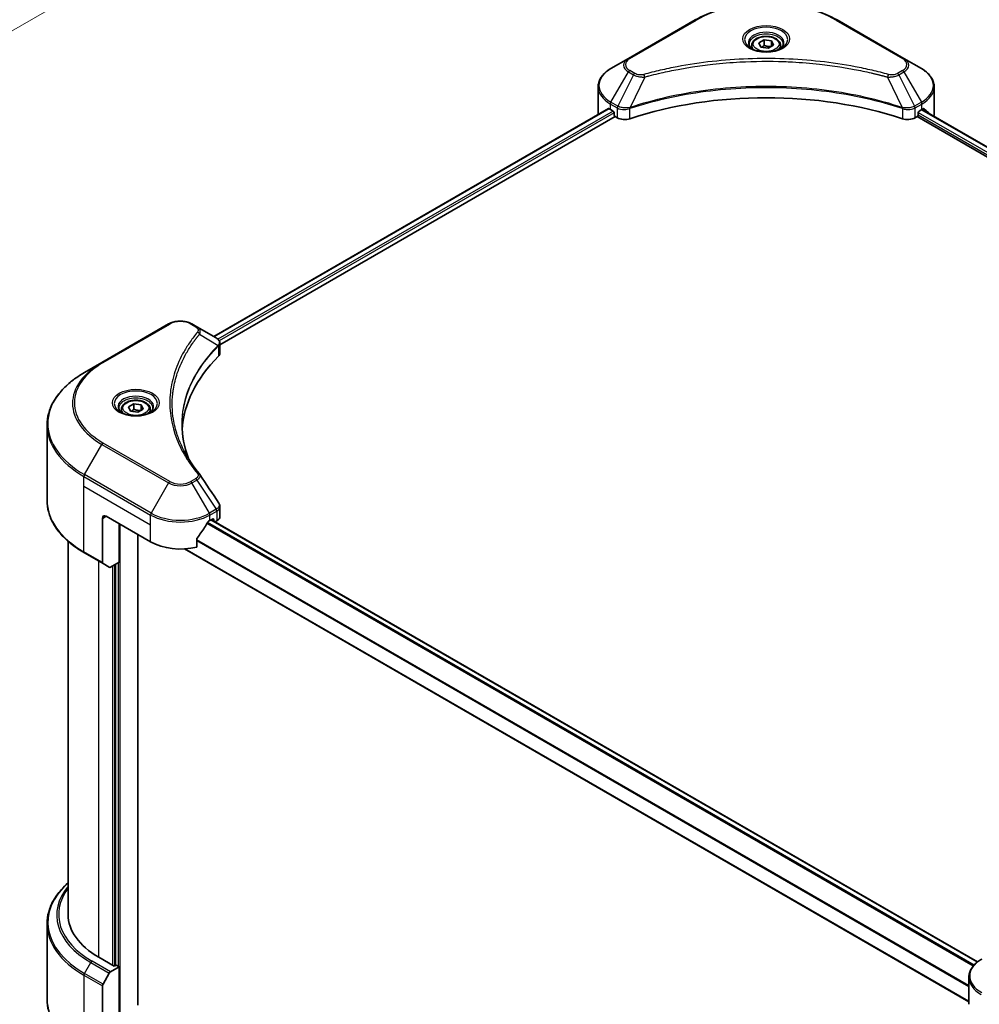
# Model space of a CAD drawing. Units: millimetres. Extents: x 0 to 8076, y 0 to 1264.
# Drawn here: x 344 to 501, y 297 to 458 of the extents above; entities that cross this region are included whole.
import ezdxf

# ---------------------------------------------------------------- set-up
doc = ezdxf.new("R2010")
doc.units = ezdxf.units.MM
doc.header["$LTSCALE"] = 3
doc.layers.get('Defpoints').update_dxf_attribs({"lineweight": 25})
for name, color, linetype, lineweight in [('Dimension (ISO)', 7, 'Continuous', 18), ('Visible (ISO)', 7, 'Continuous', 35), ('Visible Narrow (ISO)', 7, 'Continuous', 25)]:
    doc.layers.add(name, color=color, linetype=linetype, lineweight=lineweight)
doc.styles.add('Note Text (TK)', font='MS PGothic.ttf')
doc.dimstyles.new('Default - Method 1b (TK)', dxfattribs={"dimscale": 3, "dimtxt": 2.5, "dimasz": 2.5, "dimexe": 1, "dimexo": 1.5, "dimgap": 1, "dimtad": 1, "dimrnd": 1e-08, "dimdsep": 46, "dimtxsty": 'Note Text (TK)', "dimcen": 0.09, "dimdle": 5, "dimclrd": 100, "dimclre": 100, "dimclrt": 7, "dimadec": 1, "dimazin": 1, "dimtfac": 1, "dimtmove": 0, "dimatfit": 3, "dimfxl": 0, "dimtolj": 1, "dimlwd": -1, "dimlwe": -1, "dimarcsym": 0})

# ---------------------------------------------------------------- blocks, each defined once
blk = doc.blocks.new('*D17')
at = {"layer": 'Defpoints', "color": 0, "transparency": 16777216}
for p in [(369.7, 535.81), (424.85, 503.97), (243.63, 463.03)]:
    blk.add_point(p, dxfattribs=at)
at = {"layer": 'Dimension (ISO)', "color": 100, "transparency": 16777216}
for p, q in [((374.2, 533.21), (427.85, 502.24)), ((305.28, 434.93), (418.36, 500.22)), ((248.13, 460.43), (301.79, 429.45))]:
    blk.add_line(p, q, dxfattribs=at)
for points in [[(417.73, 501.3), (418.98, 499.14), (424.85, 503.97)], [(304.66, 436.02), (305.91, 433.85), (298.79, 431.18)]]:
    blk.add_solid(points, dxfattribs=at)
at = {"layer": 'Dimension (ISO)', "color": 7, "transparency": 16777216, "insert": (354.22, 470.19), "char_height": 7.5, "attachment_point": 4, "rotation": 30, "style": 'Note Text (TK)'}
blk.add_mtext('\\A1;{\\Q-30.000;\\W0.816;\\H0.816x;208}', dxfattribs=at)

msp = doc.modelspace()

# ---------------------------------------------------------------- linework, layer by layer
at = {"layer": 'Visible (ISO)'}
for p, q in [((454.1492, 458.1684), (443.2395, 451.8697)), ((488.2678, 451.8697), (477.3582, 458.1684)), ((463.3965, 454.0205), (463.3965, 453.4891)), ((464.5586, 454.4154), (465.4335, 454.9204)), ((464.8788, 453.7254), (464.5586, 454.4154)), ((465.4335, 454.9204), (466.6285, 454.7356)), ((465.4335, 454.0106), (465.4335, 454.9204)), ((466.9487, 454.0456), (466.0739, 453.5406)), ((466.6285, 454.7356), (466.9487, 454.0456)), ((466.6285, 453.8608), (466.6285, 454.7356)), ((468.1108, 454.0205), (468.1108, 453.4891)), ((466.0739, 453.5406), (464.8788, 453.7254)), ((443.2395, 451.8697), (440.3866, 450.2226)), ((455.641, 450.7715), (455.6417, 450.7719)), ((475.8658, 450.7717), (475.8662, 450.7715)), ((476.0368, 450.7494), (476.0368, 450.7493)), ((476.4479, 450.6942), (476.4478, 450.6942)), ((491.1207, 450.2226), (488.2678, 451.8697)), ((480.4774, 450.0285), (480.4774, 450.0284)), ((438.2894, 442.8229), (438.2894, 447.227)), ((493.2179, 442.8229), (493.2179, 447.227)), ((439.9638, 443.6684), (375.4559, 406.4248)), ((440.2978, 443.5227), (440.7221, 443.2778)), ((440.9039, 442.9628), (440.9039, 442.6829)), ((443.2485, 443.6166), (443.2492, 443.617)), ((443.8486, 443.9631), (443.851, 443.9645)), ((487.6491, 443.9687), (487.6588, 443.963)), ((488.2586, 443.6167), (488.259, 443.6165)), ((490.6034, 442.6829), (490.6034, 442.9628)), ((490.7852, 443.2778), (491.2095, 443.5227)), ((491.2299, 443.5346), (616.3879, 371.2746)), ((376.4611, 405.0569), (441.0857, 442.368)), ((441.0857, 442.368), (441.4169, 442.1768)), ((490.0904, 442.1768), (490.4216, 442.368)), ((490.4216, 442.368), (615.6554, 370.0642)), ((368.0842, 408.4788), (357.1745, 402.1801)), ((372.7086, 408.0109), (371.8982, 408.4788)), ((372.7086, 408.0109), (375.8609, 406.1909)), ((375.9862, 404.7827), (375.9953, 404.788)), ((376.3451, 404.9899), (376.3454, 404.9901)), ((376.4611, 403.6848), (376.4611, 405.3118)), ((371.103, 403.9117), (371.1027, 403.9115)), ((357.1745, 402.1801), (354.3216, 400.5329)), ((369.7862, 401.2031), (369.7867, 401.2034)), ((360.361, 394.5329), (360.361, 394.0015)), ((361.5231, 394.9278), (362.3979, 395.4328)), ((361.8433, 394.2378), (361.5231, 394.9278)), ((362.3979, 395.4328), (363.5929, 395.248)), ((362.3979, 394.523), (362.3979, 395.4328)), ((363.9131, 394.558), (363.0383, 394.0529)), ((363.5929, 395.248), (363.9131, 394.558)), ((363.5929, 394.3732), (363.5929, 395.248)), ((365.0752, 394.5329), (365.0752, 394.0015)), ((363.0383, 394.0529), (361.8433, 394.2378)), ((348.2076, 379.631), (348.2076, 391.9385)), ((376.4611, 376.9828), (376.4611, 378.6099)), ((357.2633, 376.6867), (357.2633, 369.4831)), ((357.8694, 377.0366), (365.1425, 372.8375)), ((359.9907, 369.5132), (359.9907, 375.8118)), ((374.8399, 376.3367), (375.2642, 376.5817)), ((500.2858, 304.1725), (375.0668, 376.4677)), ((375.446, 376.4767), (375.446, 376.2487)), ((375.6729, 376.1178), (375.959, 376.283)), ((363.0211, 297.1302), (363.0211, 374.0622)), ((351.6362, 311.9501), (351.6362, 372.9457)), ((372.6678, 371.992), (372.6678, 373.3157)), ((354.3216, 371.0366), (357.352, 369.2869)), ((498.8986, 297.6609), (370.6643, 371.697)), ((358.3867, 368.6896), (357.352, 369.2869)), ((359.9907, 369.5132), (358.601, 368.7108)), ((359.3846, 369.1632), (359.3846, 303.5869)), ((348.2076, 310.4055), (348.2076, 298.098)), ((359.2028, 303.4819), (356.6572, 304.9516)), ((358.601, 302.5746), (359.9907, 303.3769)), ((359.5058, 303.6569), (359.2028, 303.4819)), ((359.9907, 303.3769), (359.5058, 303.6569)), ((359.9907, 303.3769), (359.9907, 294.6287)), ((357.352, 300.5563), (358.3867, 302.3484)), ((498.8986, 297.2532), (498.8986, 301.6573)), ((357.2633, 293.0541), (357.2633, 300.2576))]:
    msp.add_line(p, q, dxfattribs=at)
for centre, major_axis, ratio, start_param, end_param in [((465.7537, 452.1309), (2.7857, 0), 0.57735027, 3.62692282, 3.62701417), ((465.7537, 452.1309), (-2.3571, 0), 0.57735027, 0.57230409, 0.57259773), ((465.7537, 452.1309), (-2.3571, 0), 0.57735027, 2.56833258, 2.56853998), ((465.7537, 452.1309), (2.7857, 0), 0.57735027, 5.7971013, 5.79715332), ((465.7537, 419.7277), (44.5714, 0), 0.57735027, 1.04765332, 2.09393933), ((445.1465, 442.8229), (-6.8571, 0), 0.57735027, 0, 0.03015059), ((445.1465, 446.3221), (6.8571, 0), 0.57735027, 3.88203974, 3.92699082), ((440.7221, 443.0678), (-0.1286, 0.2227), 0.57735027, 3.92699082, 5.49778714), ((441.0857, 442.5779), (-0.1286, 0.2227), 0.57735027, 0.78539816, 2.35619449), ((490.4216, 442.5779), (-0.1286, -0.2227), 0.57735027, 0.78539816, 2.35619449), ((490.7852, 443.0678), (-0.1286, -0.2227), 0.57735027, 3.92699082, 5.49778714), ((486.3608, 446.3221), (6.8571, 0), 0.57735027, 5.49778714, 5.54273822), ((486.3608, 446.7421), (-6.847, 4.7868), 0.07779162, 3.81387335, 3.90751018), ((486.3608, 446.7421), (-6.847, 4.7868), 0.07779162, 3.61957811, 3.81387335), ((486.3608, 442.8229), (6.8571, 0), 0.57735027, 6.17833503, 6.28318531), ((442.6291, 442.8766), (1.7143, 0), 0.57735027, 3.92699082, 5.23553198), ((488.8782, 442.8766), (1.7143, 0), 0.57735027, 4.18924598, 5.49778714), ((375.856, 404.2228), (-0.8108, 2.0834), 0.56078354, 5.66517913, 5.67306102), ((375.656, 405.8143), (0.2173, 0.3694), 0.57192456, 0.0002322, 0.00514699), ((414.842, 390.3338), (-44.5714, 0), 0.57735027, 5.7600423, 6.25046737), ((374.7468, 403.6848), (1.7143, 0), 0.57735027, 5.7600423, 6.28318531), ((357.8694, 376.3367), (-0.4286, 0.7423), 0.57735027, 5.49778714, 7.06858347), ((374.7468, 376.9828), (1.7143, 0), 0.57735027, 5.49778714, 6.28318531), ((369.9912, 379.5561), (-4.662, -9.617), 0.5228786, 1.15795131, 1.36554168), ((369.9912, 379.5561), (-4.662, -9.617), 0.5228786, 1.36554168, 1.45917851), ((369.9912, 379.1361), (6.8571, 0), 0.57735027, 5.45283607, 5.49778714), ((375.2642, 376.3717), (0.1286, 0.2227), 0.57735027, 5.49778714, 7.06858347), ((369.9912, 375.6369), (6.8571, 0), 0.57735027, 3.92699082, 5.11339037), ((357.5663, 369.6581), (-0.2143, -0.3712), 0.57735027, 5.49778714, 6.28318531), ((358.601, 369.0607), (-0.2143, -0.3712), 0.57735027, 0, 0.78539816), ((368.779, 311.9501), (-17.1429, 0), 0.57735027, 0, 0.78539816), ((358.601, 302.2247), (0.2143, 0.3712), 0.57735027, 0.78539816, 1.57079633), ((357.5663, 300.4326), (0.2143, 0.3712), 0.57735027, 1.57079633, 2.35619449)]:
    msp.add_ellipse(centre, major_axis=major_axis, ratio=ratio, start_param=start_param, end_param=end_param, dxfattribs=at)
for points, knots in [([(454.1492, 458.1684), (455.3756, 458.8765), (456.7879, 459.4681), (459.8515, 460.3693), (461.5024, 460.6787), (464.8871, 460.9882), (466.6203, 460.9882), (470.0049, 460.6787), (471.6558, 460.3693), (474.7194, 459.4681), (476.1317, 458.8765), (477.3582, 458.1684)], [3.14159265, 3.14159265, 3.14159265, 3.14159265, 3.45575192, 3.45575192, 3.76991118, 3.76991118, 4.08407045, 4.08407045, 4.39822972, 4.39822972, 4.71238898, 4.71238898, 4.71238898, 4.71238898]), ([(463.503, 453.4077), (463.4741, 453.4283), (463.4464, 453.4492), (463.3389, 453.5346), (463.2692, 453.6007), (463.1528, 453.7326), (463.1062, 453.7983), (463.0342, 453.9262), (463.0088, 453.9884), (462.9757, 454.1088), (462.9679, 454.1672), (462.9679, 454.2255)], [1.676424822, 1.676424822, 1.676424822, 1.676424822, 1.727875959, 1.727875959, 1.884955592, 1.884955592, 2.042035225, 2.042035225, 2.199114858, 2.199114858, 2.35619449, 2.35619449, 2.35619449, 2.35619449]), ([(463.3965, 454.0205), (463.3965, 454.1674), (463.4312, 454.3137), (463.5642, 454.5958), (463.667, 454.7299), (463.9382, 454.9821), (464.1136, 455.0965), (464.5152, 455.2868), (464.743, 455.3612), (465.2224, 455.4618), (465.4738, 455.4882), (465.9764, 455.4918), (466.2276, 455.4693), (466.7077, 455.3768), (466.9365, 455.3067), (467.3507, 455.1218), (467.5359, 455.0068), (467.8365, 454.7385), (467.954, 454.5855), (468.0816, 454.2904), (468.1108, 454.1557), (468.1108, 454.0205)], [2.35619449, 2.35619449, 2.35619449, 2.35619449, 2.62198886, 2.62198886, 2.91161337, 2.91161337, 3.23970828, 3.23970828, 3.57841915, 3.57841915, 3.91455234, 3.91455234, 4.24911174, 4.24911174, 4.58502719, 4.58502719, 4.92367944, 4.92367944, 5.25327908, 5.25327908, 5.49778714, 5.49778714, 5.49778714, 5.49778714]), ([(468.5394, 454.2255), (468.5394, 454.1672), (468.5316, 454.1088), (468.4985, 453.9884), (468.4731, 453.9262), (468.4011, 453.7983), (468.3545, 453.7326), (468.2381, 453.6007), (468.1684, 453.5346), (468.0609, 453.4492), (468.0332, 453.4283), (468.0044, 453.4077)], [5.497787144, 5.497787144, 5.497787144, 5.497787144, 5.654866776, 5.654866776, 5.811946409, 5.811946409, 5.969026042, 5.969026042, 6.126105675, 6.126105675, 6.177556812, 6.177556812, 6.177556812, 6.177556812]), ([(463.2665, 453.5319), (463.5036, 453.395), (463.7836, 453.2749), (464.4048, 453.0852), (464.7464, 453.0162), (465.456, 452.9398), (465.8241, 452.933), (466.5455, 452.9837), (466.8985, 453.0411), (467.5493, 453.2118), (467.8473, 453.3247), (468.1507, 453.4813), (468.1965, 453.5063), (468.2408, 453.5319)], [4.71238898, 4.71238898, 4.71238898, 4.71238898, 5.01119213, 5.01119213, 5.31351931, 5.31351931, 5.61874121, 5.61874121, 5.92425149, 5.92425149, 6.22732827, 6.22732827, 6.28318531, 6.28318531, 6.28318531, 6.28318531]), ([(440.3866, 450.2226), (440.1317, 450.0755), (439.8949, 449.9156), (439.4632, 449.5726), (439.2683, 449.3894), (438.9263, 449.0018), (438.7791, 448.7974), (438.5391, 448.3708), (438.4463, 448.1487), (438.3214, 447.6933), (438.2894, 447.4602), (438.2894, 447.227)], [3.141592654, 3.141592654, 3.141592654, 3.141592654, 3.298672286, 3.298672286, 3.455751919, 3.455751919, 3.612831552, 3.612831552, 3.769911184, 3.769911184, 3.926990817, 3.926990817, 3.926990817, 3.926990817]), ([(493.2179, 447.227), (493.2179, 447.4602), (493.186, 447.6933), (493.061, 448.1487), (492.9682, 448.3708), (492.7282, 448.7974), (492.581, 449.0018), (492.239, 449.3894), (492.0441, 449.5726), (491.6124, 449.9156), (491.3756, 450.0755), (491.1207, 450.2226)], [0.785398163, 0.785398163, 0.785398163, 0.785398163, 0.942477796, 0.942477796, 1.099557429, 1.099557429, 1.256637061, 1.256637061, 1.413716694, 1.413716694, 1.570796327, 1.570796327, 1.570796327, 1.570796327]), ([(440.0848, 443.6514), (440.063, 443.6651), (440.0399, 443.6747), (439.9978, 443.6806), (439.9787, 443.6771), (439.9638, 443.6684)], [-0.0452461794, -0.0452461794, -0.0452461794, -0.0452461794, -0.0339249805, -0.0339249805, -0.0226147282, -0.0226147282, -0.0226147282, -0.0226147282]), ([(491.5539, 443.6613), (491.5506, 443.664), (491.5471, 443.6664), (491.5286, 443.6771), (491.5095, 443.6806), (491.4674, 443.6747), (491.4443, 443.6651), (491.4225, 443.6514)], [-0.0705290281, -0.0705290281, -0.0705290281, -0.0705290281, -0.0678449297, -0.0678449297, -0.056529226, -0.056529226, -0.0452135224, -0.0452135224, -0.0452135224, -0.0452135224]), ([(368.0842, 408.4788), (368.2951, 408.6006), (368.5313, 408.6988), (369.0356, 408.8471), (369.3038, 408.8972), (369.8515, 408.9473), (370.1309, 408.9473), (370.6785, 408.8972), (370.9468, 408.8471), (371.4511, 408.6988), (371.6873, 408.6006), (371.8982, 408.4788)], [4.71238898, 4.71238898, 4.71238898, 4.71238898, 5.02654825, 5.02654825, 5.34070751, 5.34070751, 5.65486678, 5.65486678, 5.96902604, 5.96902604, 6.28318531, 6.28318531, 6.28318531, 6.28318531]), ([(375.8732, 406.1838), (376.0186, 406.0982), (376.1459, 405.9948), (376.2934, 405.8158), (376.3355, 405.7527), (376.4278, 405.5697), (376.4611, 405.4385), (376.4608, 405.3107)], [0, 0, 0, 0, 0.066937723, 0.066937723, 0.099446916, 0.099446916, 0.155632224, 0.155632224, 0.155632224, 0.155632224]), ([(354.3216, 400.5329), (353.559, 400.0927), (352.8544, 399.6166), (351.5785, 398.6027), (351.0073, 398.0649), (350.0132, 396.9386), (349.5904, 396.35), (348.9066, 395.1348), (348.6456, 394.5083), (348.2961, 393.234), (348.2076, 392.5863), (348.2076, 391.9385)], [1.570796327, 1.570796327, 1.570796327, 1.570796327, 1.727875959, 1.727875959, 1.884955592, 1.884955592, 2.042035225, 2.042035225, 2.199114858, 2.199114858, 2.35619449, 2.35619449, 2.35619449, 2.35619449]), ([(360.361, 394.5329), (360.361, 394.6798), (360.3956, 394.8261), (360.5286, 395.1082), (360.6315, 395.2422), (360.9026, 395.4945), (361.0781, 395.6089), (361.4796, 395.7991), (361.7074, 395.8736), (362.1868, 395.9742), (362.4382, 396.0006), (362.9409, 396.0042), (363.192, 395.9817), (363.6721, 395.8892), (363.9009, 395.8191), (364.3151, 395.6342), (364.5003, 395.5192), (364.8009, 395.2509), (364.9185, 395.0979), (365.046, 394.8027), (365.0752, 394.6681), (365.0752, 394.5329)], [2.35619449, 2.35619449, 2.35619449, 2.35619449, 2.62198886, 2.62198886, 2.91161337, 2.91161337, 3.23970828, 3.23970828, 3.57841915, 3.57841915, 3.91455234, 3.91455234, 4.24911174, 4.24911174, 4.58502719, 4.58502719, 4.92367944, 4.92367944, 5.25327908, 5.25327908, 5.49778714, 5.49778714, 5.49778714, 5.49778714]), ([(360.4674, 393.9201), (360.4385, 393.9407), (360.4108, 393.9616), (360.3034, 394.047), (360.2337, 394.1131), (360.1173, 394.2449), (360.0706, 394.3107), (359.9986, 394.4386), (359.9732, 394.5008), (359.9402, 394.6212), (359.9324, 394.6796), (359.9324, 394.7379)], [3.247221149, 3.247221149, 3.247221149, 3.247221149, 3.298672286, 3.298672286, 3.455751919, 3.455751919, 3.612831552, 3.612831552, 3.769911184, 3.769911184, 3.926990817, 3.926990817, 3.926990817, 3.926990817]), ([(365.5038, 394.7379), (365.5038, 394.6796), (365.496, 394.6212), (365.463, 394.5008), (365.4376, 394.4386), (365.3656, 394.3107), (365.3189, 394.2449), (365.2025, 394.1131), (365.1328, 394.047), (365.0254, 393.9616), (364.9977, 393.9407), (364.9688, 393.9201)], [0.785398163, 0.785398163, 0.785398163, 0.785398163, 0.942477796, 0.942477796, 1.099557429, 1.099557429, 1.256637061, 1.256637061, 1.413716694, 1.413716694, 1.465167832, 1.465167832, 1.465167832, 1.465167832]), ([(360.231, 394.0443), (360.468, 393.9074), (360.7481, 393.7873), (361.3692, 393.5976), (361.7108, 393.5285), (362.4205, 393.4522), (362.7886, 393.4454), (363.5099, 393.4961), (363.863, 393.5535), (364.5138, 393.7242), (364.8117, 393.8371), (365.1151, 393.9937), (365.1609, 394.0187), (365.2052, 394.0443)], [3.14159265, 3.14159265, 3.14159265, 3.14159265, 3.4403958, 3.4403958, 3.74272298, 3.74272298, 4.04794488, 4.04794488, 4.35345517, 4.35345517, 4.65653194, 4.65653194, 4.71238898, 4.71238898, 4.71238898, 4.71238898]), ([(354.3216, 371.0366), (353.559, 371.4769), (352.8544, 371.9529), (351.5785, 372.9668), (351.0073, 373.5046), (350.0132, 374.6309), (349.5904, 375.2196), (348.9066, 376.4347), (348.6456, 377.0612), (348.2961, 378.3355), (348.2076, 378.9832), (348.2076, 379.631)], [3.141592654, 3.141592654, 3.141592654, 3.141592654, 3.298672286, 3.298672286, 3.455751919, 3.455751919, 3.612831552, 3.612831552, 3.769911184, 3.769911184, 3.926990817, 3.926990817, 3.926990817, 3.926990817]), ([(376.275, 379.1968), (376.3633, 379.0633), (376.426, 378.9106), (376.4574, 378.7066), (376.4612, 378.6572), (376.4611, 378.608)], [0, 0, 0, 0, 0.0658588677, 0.0658588677, 0.0866024164, 0.0866024164, 0.0866024164, 0.0866024164]), ([(374.6171, 376.2138), (374.5933, 376.2012), (374.5676, 376.1826), (374.5202, 376.1368), (374.4983, 376.1096), (374.4769, 376.0758), (374.473, 376.0692), (374.4692, 376.0624)], [-0.0452461794, -0.0452461794, -0.0452461794, -0.0452461794, -0.0339249805, -0.0339249805, -0.0226037816, -0.0226037816, -0.0199303713, -0.0199303713, -0.0199303713, -0.0199303713]), ([(372.7268, 373.4647), (372.7112, 373.4452), (372.6975, 373.4236), (372.6745, 373.3724), (372.6678, 373.3424), (372.6678, 373.3157)], [-0.0201957606, -0.0201957606, -0.0201957606, -0.0201957606, -0.0114837322, -0.0114837322, 0, 0, 0, 0]), ([(351.6362, 317.0908), (351.2275, 316.7299), (350.8514, 316.3553), (350.0132, 315.4056), (349.5904, 314.8169), (348.9066, 313.6018), (348.6456, 312.9753), (348.2961, 311.701), (348.2076, 311.0533), (348.2076, 310.4055)], [3.347936568, 3.347936568, 3.347936568, 3.347936568, 3.455751919, 3.455751919, 3.612831552, 3.612831552, 3.769911184, 3.769911184, 3.926990817, 3.926990817, 3.926990817, 3.926990817]), ([(500.9957, 304.6529), (500.7409, 304.5058), (500.5041, 304.3459), (500.0724, 304.0029), (499.8775, 303.8197), (499.5354, 303.4321), (499.3883, 303.2277), (499.1483, 302.8012), (499.0554, 302.579), (498.9305, 302.1236), (498.8986, 301.8905), (498.8986, 301.6573)], [6.283185307, 6.283185307, 6.283185307, 6.283185307, 6.44026494, 6.44026494, 6.597344573, 6.597344573, 6.754424205, 6.754424205, 6.911503838, 6.911503838, 7.068583471, 7.068583471, 7.068583471, 7.068583471]), ([(354.3216, 289.5036), (353.559, 289.9438), (352.8544, 290.4199), (351.5785, 291.4338), (351.0073, 291.9716), (350.0132, 293.0979), (349.5904, 293.6865), (348.9066, 294.9017), (348.6456, 295.5282), (348.2961, 296.8025), (348.2076, 297.4502), (348.2076, 298.098)], [1.570796327, 1.570796327, 1.570796327, 1.570796327, 1.727875959, 1.727875959, 1.884955592, 1.884955592, 2.042035225, 2.042035225, 2.199114858, 2.199114858, 2.35619449, 2.35619449, 2.35619449, 2.35619449])]:
    msp.add_open_spline(points, degree=3, knots=knots, dxfattribs=at)
for points, weights in [([(465.4335, 454.0106), (465.2187, 453.8151), (465.0326, 453.7016)], [2.47907954222, 2.65359322647, 2.66928636516]), ([(466.5584, 453.8203), (466.0039, 453.7832), (465.4335, 454.0106)], [1.01523736138, 1.14666441016, 1]), ([(362.3979, 394.523), (362.1832, 394.3275), (361.997, 394.214)], [2.47907954222, 2.65359322647, 2.66928636516]), ([(363.5228, 394.3327), (362.9683, 394.2956), (362.3979, 394.523)], [1.01523736138, 1.14666441016, 1])]:
    msp.add_rational_spline(points, weights, degree=2, dxfattribs=at)
for points in [[(370.2705, 391.9971), (370.2721, 390.2038), (370.6094, 388.3997), (371.2746, 386.6383)], [(370.2711, 391.9971), (370.2711, 392.0034), (370.2711, 392.0097), (370.2711, 392.0161)], [(370.6622, 387.6129), (371.3215, 386.3636), (372.1465, 385.1374), (373.1234, 383.9536)], [(373.1234, 383.9536), (373.1454, 383.9269), (373.1661, 383.8992), (373.1851, 383.8706)], [(373.1942, 383.856), (374.2191, 382.3032), (375.2451, 380.7513), (376.2721, 379.2001)], [(376.2721, 379.2003), (376.2729, 379.1991), (376.2737, 379.1979), (376.2745, 379.1967)]]:
    msp.add_open_spline(points, degree=3, dxfattribs=at)
at = {"layer": 'Visible Narrow (ISO)'}
for p, q in [((443.4538, 451.8485), (454.3634, 458.1472)), ((477.1439, 458.1472), (488.0535, 451.8485)), ((440.3866, 444.7263), (443.2395, 449.6677)), ((444.0499, 449.1998), (441.4963, 444.0855)), ((443.2395, 449.6677), (444.0499, 449.1998)), ((444.2642, 449.426), (443.4538, 449.8939)), ((448.0029, 449.371), (448.0032, 449.3711)), ((480.6029, 450.004), (480.6029, 450.0041)), ((488.0535, 449.8939), (487.2431, 449.426)), ((487.4574, 449.1998), (488.2678, 449.6677)), ((487.4574, 449.1998), (490.011, 444.0855)), ((488.2678, 449.6677), (491.1207, 444.7263)), ((445.9145, 448.8374), (443.5284, 443.8582)), ((445.1516, 448.8698), (445.1517, 448.8698)), ((485.5928, 448.8374), (487.979, 443.8582)), ((486.3557, 448.8698), (486.3558, 448.8697)), ((440.2978, 443.5227), (440.2978, 444.4276)), ((440.2978, 444.4276), (441.4076, 443.7868)), ((441.4963, 444.0855), (440.3866, 444.7263)), ((491.1207, 444.7263), (490.011, 444.0855)), ((490.0997, 443.7868), (491.2095, 444.4276)), ((491.2095, 443.5227), (491.2095, 444.4276)), ((440.0848, 443.6514), (375.5312, 406.3813)), ((440.7221, 443.2778), (376.1366, 405.9893)), ((440.9039, 442.9628), (376.3621, 405.6996)), ((441.4169, 443.7814), (441.4169, 442.1768)), ((441.5086, 443.7319), (441.5084, 443.7318)), ((441.851, 443.9296), (441.8501, 443.9291)), ((441.9619, 443.5737), (441.9605, 443.5729)), ((443.4855, 442.0193), (443.4855, 443.7033)), ((488.0218, 443.7033), (488.0218, 442.0193)), ((489.1029, 443.5142), (489.1031, 443.5141)), ((489.6718, 443.6057), (489.6723, 443.6054)), ((490.0904, 442.1768), (490.0904, 443.7814)), ((490.6012, 442.6492), (615.6655, 370.4433)), ((490.6195, 443.0585), (615.8012, 370.7848)), ((491.1546, 443.4911), (616.3125, 371.2311)), ((491.4073, 443.6418), (491.9498, 443.3286)), ((491.5323, 443.6737), (491.5539, 443.6613)), ((357.3888, 402.1589), (368.2984, 408.4576)), ((371.6839, 408.4576), (372.4943, 407.9897)), ((373.148, 406.8257), (376.1775, 404.9732)), ((376.3321, 405.6823), (376.3319, 405.6822)), ((376.2318, 404.8744), (376.2318, 403.1903)), ((371.0268, 403.7807), (371.0267, 403.7806)), ((354.3216, 383.8389), (357.1745, 388.7804)), ((357.1745, 388.7804), (368.0842, 382.4817)), ((368.2984, 382.7079), (357.3888, 389.0066)), ((354.2328, 381.9356), (354.2328, 383.5403)), ((354.2328, 383.5403), (365.1425, 377.2416)), ((365.2312, 377.5402), (354.3216, 383.8389)), ((372.4943, 383.1758), (371.6839, 382.7079)), ((354.2328, 381.9356), (365.1425, 375.6369)), ((354.2328, 371.2328), (354.2328, 381.9356)), ((368.0842, 382.4817), (365.2312, 377.5402)), ((371.8982, 382.4817), (372.7086, 382.9496)), ((374.7512, 377.5402), (371.8982, 382.4817)), ((372.7086, 382.9496), (375.8609, 378.181)), ((357.2633, 376.6867), (357.8694, 377.0366)), ((365.1425, 375.6369), (365.1425, 377.2416)), ((375.8609, 378.181), (374.7512, 377.5402)), ((374.8399, 377.2416), (375.9497, 377.8823)), ((374.8399, 376.3367), (374.8399, 377.2416)), ((375.959, 377.8876), (375.959, 376.283)), ((360.1725, 294.024), (360.1725, 375.7069)), ((365.1425, 372.8375), (365.1425, 375.6369)), ((499.6017, 303.5021), (374.3344, 375.8252)), ((499.7374, 303.6606), (374.436, 376.0034)), ((500.223, 304.1217), (374.9915, 376.4242)), ((375.2642, 376.5817), (375.446, 376.4767)), ((498.8986, 300.3044), (372.6678, 373.1838)), ((498.8986, 300.1214), (372.6678, 373.0007)), ((357.2633, 369.4831), (354.2328, 371.2328)), ((498.8986, 297.7479), (370.8001, 371.7055)), ((356.6572, 304.9516), (356.6572, 369.6881)), ((358.8997, 368.8833), (358.8997, 303.6569)), ((359.2634, 303.5169), (359.2634, 369.0932)), ((359.8089, 369.4082), (359.8089, 303.4819)), ((358.601, 302.5746), (355.5705, 304.3242)), ((354.3216, 302.3059), (355.3562, 304.098)), ((355.3562, 304.098), (358.3867, 302.3484)), ((354.2328, 302.0072), (354.2328, 291.3044)), ((354.2328, 302.0072), (357.2633, 300.2576)), ((357.352, 300.5563), (354.3216, 302.3059))]:
    msp.add_line(p, q, dxfattribs=at)
for centre, major_axis, ratio, start_param, end_param in [((465.7537, 451.5711), (16.1082, 0), 0.57735027, 0.78539816, 2.35619449), ((454.3634, 457.7973), (-0.2143, 0.3712), 0.57735027, 5.49778714, 6.28318531), ((477.1439, 457.7973), (0.2143, 0.3712), 0.57735027, 0, 0.78539816), ((465.7537, 454.9678), (-3.5173, 0), 0.57735027, 2.35619449, 7.06858347), ((465.7537, 454.473), (2.9112, 0), 0.57735027, 5.59811367, 10.10984959), ((465.7537, 454.2255), (-2.7857, 0), 0.57735027, 3.14159265, 6.28318531), ((465.7537, 454.0205), (-2.3571, 0), 0.57735027, 0, 0.56017967), ((465.7537, 454.0205), (2.3571, 0), 0.57735027, 5.72300564, 6.28318531), ((445.1465, 450.7687), (-2.697, 0), 0.57735027, 5.49778714, 7.06858347), ((445.1465, 450.8712), (-2.3939, 0), 0.57735027, 5.49778714, 7.06858347), ((443.4538, 451.4986), (-0.2143, 0.3712), 0.57735027, 5.49778714, 6.28318531), ((488.0535, 451.4986), (0.2143, 0.3712), 0.57735027, 0, 0.78539816), ((486.3608, 450.8712), (2.3939, 0), 0.57735027, 5.49778714, 7.06858347), ((486.3608, 450.7687), (2.697, 0), 0.57735027, 5.49778714, 7.06858347), ((445.1465, 447.4744), (-6.7316, 0), 0.57735027, 5.49778714, 7.06858347), ((443.4538, 449.544), (-0.2143, -0.3712), 0.57735027, 3.92699082, 4.71238898), ((444.2642, 449.0761), (-0.2143, -0.3712), 0.57735027, 3.92699082, 4.71238898), ((445.7453, 448.9038), (0.1137, -0.4132), 0.35119009, 1.31403463, 2.47714191), ((485.762, 448.9038), (-0.1137, -0.4132), 0.35119009, 3.8060434, 4.96915068), ((487.2431, 449.0761), (0.2143, -0.3712), 0.57735027, 1.57079633, 2.35619449), ((488.0535, 449.544), (0.2143, -0.3712), 0.57735027, 1.57079633, 2.35619449), ((486.3608, 447.4744), (6.7316, 0), 0.57735027, 5.49778714, 7.06858347), ((445.1465, 447.227), (-6.8571, 0), 0.57735027, 0, 0.78539816), ((486.3608, 447.227), (6.8571, 0), 0.57735027, 5.49778714, 6.28318531), ((440.6009, 444.6025), (-0.2143, -0.3712), 0.57735027, 4.71238898, 5.49778714), ((490.9065, 444.6025), (-0.2143, 0.3712), 0.57735027, 3.92699082, 4.71238898), ((441.7106, 443.9618), (0.2143, 0.3712), 0.57735027, 1.57079633, 2.35619449), ((441.5109, 442.8073), (0.7217, -1.0434), 0.50851241, 2.30986305, 2.32032383), ((441.7199, 443.9564), (-0.2173, -0.3694), 0.57192456, 4.71650889, 5.50242059), ((441.7996, 442.2948), (1.1772, -1.8817), 0.47714906, 2.42080406, 2.42868471), ((443.2714, 443.9177), (-0.182, 0.388), 0.32125202, 3.98495359, 4.38504538), ((443.3276, 443.9404), (0.1349, -0.4068), 0.40712817, 0.88674396, 1.23511653), ((488.1798, 443.9404), (0.1349, 0.4068), 0.40712817, 1.90647612, 2.25484869), ((488.2359, 443.9177), (-0.182, -0.388), 0.32125202, 5.03973231, 5.43982437), ((489.7078, 442.2953), (1.1771, 1.8811), 0.47715929, 0.71303098, 0.72091287), ((489.7874, 443.9564), (-0.2173, 0.3694), 0.57192456, 3.92235737, 4.70826907), ((489.7967, 443.9618), (0.2143, -0.3712), 0.57735027, 0.78539816, 1.57079633), ((489.9964, 442.8074), (0.7217, 1.0433), 0.50851095, 0.82129852, 0.83175967), ((369.9912, 407.4802), (2.3939, 0), 0.57735027, 0.78539816, 2.35619449), ((368.2984, 408.1076), (-0.2143, 0.3712), 0.57735027, 5.49778714, 6.28318531), ((371.6839, 408.1076), (0.2143, 0.3712), 0.57735027, 0, 0.78539816), ((372.4943, 407.6397), (0.2143, 0.3712), 0.57735027, 0, 0.78539816), ((372.7928, 406.7846), (0.3306, -0.2728), 0.7371107, 0.95417388, 2.11728116), ((369.9912, 402.6765), (3.4286, 0), 0.57735027, 1.13371691, 1.13387959), ((369.9912, 402.9239), (-3.303, 0), 0.57735027, 4.22709057, 4.22727015), ((375.8283, 404.9697), (-0.3038, 0.3023), 0.70765843, 3.75530177, 4.10367434), ((375.8606, 404.998), (0.2604, -0.3404), 0.7825254, 0.71441804, 1.11451011), ((368.779, 395.4802), (-16.4112, 0), 0.57735027, 5.49778714, 7.06858347), ((368.779, 395.5827), (-16.1082, 0), 0.57735027, 5.49778714, 7.06858347), ((357.3888, 401.8089), (-0.2143, 0.3712), 0.57735027, 5.49778714, 6.28318531), ((368.779, 392.1859), (-20.4459, 0), 0.57735027, 5.49778714, 7.06858347), ((362.7181, 395.4802), (-3.5173, 0), 0.57735027, 2.35619449, 7.06858347), ((362.7181, 394.9854), (2.9112, 0), 0.57735027, 5.59811367, 10.10984959), ((362.7181, 394.7379), (-2.7857, 0), 0.57735027, 3.14159265, 6.28318531), ((362.7181, 394.5329), (-2.3571, 0), 0.57735027, 0, 0.56017967), ((362.7181, 394.5329), (2.3571, 0), 0.57735027, 5.72300564, 6.28318531), ((368.779, 391.9385), (-20.5714, 0), 0.57735027, 0, 0.78539816), ((357.3888, 388.6566), (0.2143, 0.3712), 0.57735027, 0.78539816, 1.57079633), ((354.5359, 383.7152), (0.2143, 0.3712), 0.57735027, 1.57079633, 2.35619449), ((372.4943, 382.8258), (0.2143, -0.3712), 0.57735027, 1.57079633, 2.35619449), ((372.7928, 383.681), (0.3306, 0.2728), 0.7371107, 6.28268784, 7.3074968), ((368.2984, 382.358), (-0.2143, -0.3712), 0.57735027, 3.92699082, 4.71238898), ((369.9912, 383.5827), (2.697, 0), 0.57735027, 3.92699082, 5.49778714), ((369.9912, 383.6852), (-2.3939, 0), 0.57735027, 0.78539816, 2.35619449), ((371.6839, 382.358), (0.2143, -0.3712), 0.57735027, 1.57079633, 2.35619449), ((368.779, 379.631), (-20.5714, 0), 0.57735027, 0, 0.78539816), ((365.4455, 377.4165), (0.2143, 0.3712), 0.57735027, 1.57079633, 2.35619449), ((369.9912, 380.041), (6.8571, 0), 0.57735027, 3.92699082, 5.49778714), ((369.9912, 380.2884), (-6.7316, 0), 0.57735027, 0.78539816, 2.35619449), ((374.5369, 377.4165), (0.2143, -0.3712), 0.57735027, 0.78539816, 1.57079633), ((375.856, 376.5625), (1.0324, 1.7338), 0.56434427, 0.80087396, 0.80875462), ((375.6466, 378.0573), (-0.2143, 0.3712), 0.57735027, 3.92699082, 4.71238898), ((375.656, 378.0626), (0.2113, -0.3729), 0.58272546, 0.79011911, 1.57603082), ((376.053, 377.0221), (-0.6877, -0.9011), 0.63700816, 4.12203324, 4.13249402), ((354.5359, 371.4077), (-0.2143, -0.3712), 0.57735027, 5.49778714, 6.28318531), ((368.779, 310.6529), (-20.4459, 0), 0.57735027, 5.70682089, 7.06858347), ((368.779, 311.8476), (-18.9827, 0), 0.57735027, 5.8392755, 7.06858347), ((368.779, 311.9501), (-18.6796, 0), 0.57735027, 5.8747172, 7.06858347), ((368.779, 310.4055), (-20.5714, 0), 0.57735027, 0, 0.78539816), ((355.5705, 303.9743), (-0.2143, -0.3712), 0.57735027, 3.92699082, 4.71238898), ((505.7557, 301.9047), (-6.7316, 0), 0.57735027, 5.49778714, 7.06858347), ((354.5359, 302.1822), (0.2143, 0.3712), 0.57735027, 1.57079633, 2.35619449), ((505.7557, 301.6573), (-6.8571, 0), 0.57735027, 0, 0.78539816), ((368.779, 298.098), (-20.5714, 0), 0.57735027, 0, 0.78539816)]:
    msp.add_ellipse(centre, major_axis=major_axis, ratio=ratio, start_param=start_param, end_param=end_param, dxfattribs=at)
for centre, major_axis in [((465.7537, 455.0703), (-3.8204, 0)), ((465.7537, 454.2305), (2.1, 0)), ((362.7181, 395.5827), (3.8204, 0)), ((362.7181, 394.7429), (2.1, 0))]:
    msp.add_ellipse(centre, major_axis=major_axis, ratio=0.57735027, dxfattribs=at)
for points, knots in [([(485.762, 449.2537), (484.8728, 449.4983), (483.0679, 449.9553), (479.3646, 450.735), (474.5888, 451.4515), (466.756, 452.0303), (458.8289, 451.7391), (452.1427, 450.7348), (448.4394, 449.9554), (446.6345, 449.4983), (445.7453, 449.2537)], [0, 0, 0, 0, 0.34472946, 0.68945893, 1.37891786, 2.06837678, 3.44729464, 4.13675357, 4.48148303, 4.82621249, 4.82621249, 4.82621249, 4.82621249]), ([(445.9145, 448.8374), (445.9346, 448.8428), (445.9546, 448.8482), (445.9746, 448.8535), (446.0927, 448.885), (446.2651, 448.9309), (446.3759, 448.9599), (446.4456, 448.9782), (446.5013, 448.9927), (446.5628, 449.0086), (446.5912, 449.016), (446.621, 449.0238), (446.6554, 449.0327), (447.1506, 449.1613), (447.6699, 449.2915), (448.1561, 449.4078), (448.3025, 449.4428), (448.449, 449.4774), (448.6003, 449.5125), (449.505, 449.7223), (450.4233, 449.9145), (451.3511, 450.09), (452.1251, 450.2363), (452.911, 450.3722), (453.6983, 450.4949), (454.7986, 450.6664), (455.9005, 450.8127), (457.0181, 450.9369), (458.4871, 451.1001), (459.9756, 451.2244), (461.4665, 451.3044), (463.867, 451.4332), (466.2759, 451.4514), (468.6812, 451.3641), (469.1351, 451.3476), (469.5884, 451.3273), (470.041, 451.3031), (471.5322, 451.2232), (473.0184, 451.1003), (474.4893, 450.9369), (475.6071, 450.8127), (476.7091, 450.6664), (477.8095, 450.4949), (478.5966, 450.3723), (479.3823, 450.2363), (480.1561, 450.09), (481.0838, 449.9145), (482.002, 449.7222), (482.907, 449.5125), (482.981, 449.4953), (483.0548, 449.4781), (483.1286, 449.4607), (483.201, 449.4437), (483.2734, 449.4265), (483.3457, 449.4092), (483.4166, 449.3923), (483.4875, 449.3753), (483.5583, 449.3582), (483.6277, 449.3414), (483.6969, 449.3245), (483.7662, 449.3075), (483.8339, 449.291), (483.9015, 449.2743), (483.9691, 449.2575), (484.035, 449.2412), (484.1009, 449.2248), (484.1667, 449.2083), (484.2284, 449.1928), (484.29, 449.1773), (484.3516, 449.1617), (484.4135, 449.146), (484.4754, 449.1303), (484.5372, 449.1145), (484.5966, 449.0993), (484.656, 449.0841), (484.7154, 449.0688), (484.7669, 449.0555), (484.8183, 449.0422), (484.8698, 449.0288), (484.9232, 449.0149), (484.9765, 449.001), (485.0298, 448.9871), (485.0789, 448.9742), (485.1279, 448.9613), (485.1769, 448.9484), (485.27, 448.9238), (485.3356, 448.9067), (485.4429, 448.8778), (485.4802, 448.8678), (485.5203, 448.8569), (485.5525, 448.8483), (485.5659, 448.8447), (485.5793, 448.841), (485.5928, 448.8374)], [-4.82621249, -4.82621249, -4.82621249, -4.82621249, -4.81844842, -4.81844842, -4.81844842, -4.77269349, -4.77269349, -4.77269349, -4.74390962, -4.74390962, -4.74390962, -4.73061692, -4.73061692, -4.73061692, -4.53913686, -4.53913686, -4.53913686, -4.48148303, -4.48148303, -4.48148303, -4.13675357, -4.13675357, -4.13675357, -3.84919093, -3.84919093, -3.84919093, -3.44729464, -3.44729464, -3.44729464, -2.91901319, -2.91901319, -2.91901319, -2.06837678, -2.06837678, -2.06837678, -1.90783066, -1.90783066, -1.90783066, -1.37891786, -1.37891786, -1.37891786, -0.97698999, -0.97698999, -0.97698999, -0.68945893, -0.68945893, -0.68945893, -0.34472946, -0.34472946, -0.34472946, -0.31656511, -0.31656511, -0.31656511, -0.28890509, -0.28890509, -0.28890509, -0.26177095, -0.26177095, -0.26177095, -0.23519152, -0.23519152, -0.23519152, -0.20920511, -0.20920511, -0.20920511, -0.18386262, -0.18386262, -0.18386262, -0.16011563, -0.16011563, -0.16011563, -0.13625792, -0.13625792, -0.13625792, -0.11332385, -0.11332385, -0.11332385, -0.09343365, -0.09343365, -0.09343365, -0.07279556, -0.07279556, -0.07279556, -0.05381314, -0.05381314, -0.05381314, -0.01773212, -0.01773212, -0.01773212, -0.00521417, -0.00521417, -0.00521417, 0, 0, 0, 0]), ([(444.0499, 449.1998), (444.181, 449.125), (444.375, 449.0472), (444.5352, 448.9984), (444.5875, 448.9825), (444.6385, 448.9684), (444.6896, 448.9556), (444.7972, 448.9284), (444.9046, 448.9058), (445.0328, 448.8861), (445.1311, 448.8711), (445.2318, 448.8595), (445.334, 448.8511), (445.3781, 448.8475), (445.4225, 448.8446), (445.4671, 448.8422), (445.6151, 448.8342), (445.7657, 448.8327), (445.9145, 448.8374)], [-0.187504168, -0.187504168, -0.187504168, -0.187504168, -0.134326228, -0.134326228, -0.134326228, -0.116955095, -0.116955095, -0.116955095, -0.080358929, -0.080358929, -0.080358929, -0.0522949, -0.0522949, -0.0522949, -0.040179465, -0.040179465, -0.040179465, 0, 0, 0, 0]), ([(445.7453, 449.2537), (445.6417, 449.2252), (445.419, 449.1881), (444.878, 449.1867), (444.4807, 449.301), (444.2642, 449.426)], [0, 0, 0, 0, 0.040179465, 0.080358929, 0.187504168, 0.187504168, 0.187504168, 0.187504168]), ([(485.5928, 448.8374), (485.7324, 448.833), (485.8756, 448.8341), (486.0135, 448.8407), (486.0717, 448.8435), (486.1295, 448.8474), (486.1873, 448.8523), (486.2947, 448.8614), (486.4005, 448.874), (486.5034, 448.8905), (486.5872, 448.9039), (486.6691, 448.9199), (486.749, 448.9383), (486.8757, 448.9674), (486.9809, 448.9981), (487.0923, 449.0371), (487.2155, 449.0801), (487.353, 449.1412), (487.4574, 449.1998)], [-0.187502416, -0.187502416, -0.187502416, -0.187502416, -0.149825893, -0.149825893, -0.149825893, -0.133930297, -0.133930297, -0.133930297, -0.104414332, -0.104414332, -0.104414332, -0.080358178, -0.080358178, -0.080358178, -0.04217927, -0.04217927, -0.04217927, 0, 0, 0, 0]), ([(487.2431, 449.426), (487.0808, 449.3323), (486.7429, 449.2149), (486.2038, 449.1748), (485.9002, 449.2157), (485.762, 449.2537)], [0, 0, 0, 0, 0.080358178, 0.133930297, 0.187502416, 0.187502416, 0.187502416, 0.187502416]), ([(487.979, 443.8582), (484.1287, 445.1305), (475.7954, 447.0273), (462.3816, 447.6017), (451.4571, 446.1677), (445.4535, 444.4944), (443.5284, 443.8582)], [-5.47772979, -5.47772979, -5.47772979, -5.47772979, -3.91266414, -2.34759848, -0.78253283, 0, 0, 0, 0]), ([(443.5411, 443.7259), (445.4611, 444.3624), (447.4634, 444.9156), (449.5259, 445.3802), (453.6509, 446.3093), (458.0182, 446.882), (462.4349, 447.072), (466.8517, 447.2621), (471.318, 447.0696), (475.6366, 446.5038), (479.9553, 445.938), (484.1263, 444.9988), (487.9662, 443.7259)], [0, 0, 0, 0, 0.78253283, 0.78253283, 0.78253283, 2.34759848, 2.34759848, 2.34759848, 3.91266414, 3.91266414, 3.91266414, 5.47772979, 5.47772979, 5.47772979, 5.47772979]), ([(441.4169, 443.7814), (441.7198, 443.6041), (442.1404, 443.5042), (442.567, 443.5121), (442.8869, 443.5179), (443.2101, 443.5835), (443.4855, 443.7033)], [-0.196787795, -0.196787795, -0.196787795, -0.196787795, -0.084337626, -0.084337626, -0.084337626, 0, 0, 0, 0]), ([(443.4479, 443.8483), (443.2758, 443.8161), (443.0944, 443.7957), (442.9155, 443.789), (442.7943, 443.7844), (442.6733, 443.786), (442.5537, 443.7943), (442.4427, 443.802), (442.3367, 443.8147), (442.2339, 443.8327), (441.9711, 443.8788), (441.7084, 443.9658), (441.5078, 444.0791)], [0, 0, 0, 0, 0.05028531, 0.05028531, 0.05028531, 0.084337626, 0.084337626, 0.084337626, 0.115936047, 0.115936047, 0.115936047, 0.196787795, 0.196787795, 0.196787795, 0.196787795]), ([(488.0218, 443.7033), (488.2054, 443.6234), (488.4097, 443.5672), (488.6206, 443.5373), (488.8316, 443.5074), (489.0492, 443.5038), (489.2578, 443.5256), (489.5707, 443.5582), (489.8633, 443.6484), (490.0904, 443.7814)], [-0.196787795, -0.196787795, -0.196787795, -0.196787795, -0.140562711, -0.140562711, -0.140562711, -0.084337626, -0.084337626, -0.084337626, 0, 0, 0, 0]), ([(489.9995, 444.0791), (489.8754, 444.009), (489.7274, 443.9474), (489.5741, 443.9022), (489.4691, 443.8712), (489.3601, 443.8467), (489.2445, 443.8278), (489.1449, 443.8115), (489.0425, 443.7999), (488.9385, 443.7933), (488.8448, 443.7874), (488.7497, 443.7856), (488.6544, 443.7874), (488.5774, 443.7889), (488.5005, 443.7929), (488.4238, 443.7993), (488.3007, 443.8096), (488.178, 443.8261), (488.0594, 443.8483)], [0, 0, 0, 0, 0.050060504, 0.050060504, 0.050060504, 0.084337626, 0.084337626, 0.084337626, 0.113903258, 0.113903258, 0.113903258, 0.140562711, 0.140562711, 0.140562711, 0.162131477, 0.162131477, 0.162131477, 0.196787795, 0.196787795, 0.196787795, 0.196787795]), ([(372.4943, 407.9897), (372.6567, 407.8959), (372.86, 407.7009), (372.9294, 407.3896), (372.8586, 407.2143), (372.7928, 407.1345)], [0, 0, 0, 0, 0.080358178, 0.133930297, 0.187502416, 0.187502416, 0.187502416, 0.187502416]), ([(373.148, 406.8257), (373.1996, 406.9316), (373.2279, 407.0317), (373.2392, 407.1245), (373.244, 407.1637), (373.2457, 407.2018), (373.2447, 407.2396), (373.2428, 407.3096), (373.2316, 407.3769), (373.2116, 407.4412), (373.1952, 407.4936), (373.1729, 407.544), (373.1455, 407.5926), (373.1021, 407.6698), (373.0536, 407.7332), (372.9887, 407.7991), (372.9169, 407.8718), (372.8116, 407.9515), (372.7086, 408.0109)], [-0.187502416, -0.187502416, -0.187502416, -0.187502416, -0.149825893, -0.149825893, -0.149825893, -0.133930297, -0.133930297, -0.133930297, -0.104414332, -0.104414332, -0.104414332, -0.080358178, -0.080358178, -0.080358178, -0.04217927, -0.04217927, -0.04217927, 0, 0, 0, 0]), ([(372.7928, 407.1345), (372.3692, 406.6212), (371.5776, 405.5791), (370.2271, 403.441), (368.9861, 400.6837), (367.9835, 396.1614), (368.488, 391.5847), (370.2275, 387.7244), (371.5774, 385.5863), (372.3692, 384.5443), (372.7928, 384.0309)], [0, 0, 0, 0, 0.34472946, 0.68945893, 1.37891786, 2.06837678, 3.44729464, 4.13675357, 4.48148303, 4.82621249, 4.82621249, 4.82621249, 4.82621249]), ([(370.6618, 387.6125), (370.5228, 387.8756), (370.3908, 388.1403), (370.2667, 388.4053), (369.9692, 389.0403), (369.7157, 389.6765), (369.4999, 390.3213), (369.2164, 391.169), (369.0005, 392.0281), (368.8615, 392.8885), (368.6377, 394.2741), (368.6057, 395.6646), (368.7565, 397.053), (368.785, 397.315), (368.8202, 397.5767), (368.8623, 397.8382), (369.0013, 398.6995), (369.2161, 399.5586), (369.4998, 400.4083), (369.7154, 401.0539), (369.9688, 401.6902), (370.2664, 402.3258), (370.4793, 402.7805), (370.7154, 403.2345), (370.9702, 403.682), (371.2758, 404.2184), (371.6107, 404.7497), (371.973, 405.2717), (372.0026, 405.3143), (372.0324, 405.3569), (372.0623, 405.3994), (372.0917, 405.4412), (372.1213, 405.4829), (372.1511, 405.5246), (372.1803, 405.5654), (372.2097, 405.6063), (372.2392, 405.6471), (372.2681, 405.687), (372.2972, 405.727), (372.3265, 405.7669), (372.3551, 405.8059), (372.3838, 405.8449), (372.4128, 405.8838), (372.441, 405.9218), (372.4694, 405.9598), (372.4979, 405.9978), (372.5246, 406.0334), (372.5515, 406.069), (372.5785, 406.1046), (372.6057, 406.1403), (372.633, 406.176), (372.6604, 406.2118), (372.6868, 406.2461), (372.7133, 406.2805), (372.74, 406.3149), (372.7632, 406.3447), (372.7864, 406.3745), (372.8098, 406.4043), (372.834, 406.4353), (372.8584, 406.4662), (372.8829, 406.4972), (372.9055, 406.5257), (372.9281, 406.5542), (372.9509, 406.5827), (372.9943, 406.6369), (373.0249, 406.6754), (373.0761, 406.738), (373.0939, 406.7598), (373.1132, 406.7832), (373.1287, 406.8021), (373.1351, 406.8099), (373.1416, 406.8178), (373.148, 406.8257)], [-4.01691115, -4.01691115, -4.01691115, -4.01691115, -3.84919093, -3.84919093, -3.84919093, -3.44729464, -3.44729464, -3.44729464, -2.91901319, -2.91901319, -2.91901319, -2.06837678, -2.06837678, -2.06837678, -1.90783066, -1.90783066, -1.90783066, -1.37891786, -1.37891786, -1.37891786, -0.97698999, -0.97698999, -0.97698999, -0.68945893, -0.68945893, -0.68945893, -0.34472946, -0.34472946, -0.34472946, -0.31656511, -0.31656511, -0.31656511, -0.28890509, -0.28890509, -0.28890509, -0.26177095, -0.26177095, -0.26177095, -0.23519152, -0.23519152, -0.23519152, -0.20920511, -0.20920511, -0.20920511, -0.18386262, -0.18386262, -0.18386262, -0.16011563, -0.16011563, -0.16011563, -0.13625792, -0.13625792, -0.13625792, -0.11332385, -0.11332385, -0.11332385, -0.09343365, -0.09343365, -0.09343365, -0.07279556, -0.07279556, -0.07279556, -0.05381314, -0.05381314, -0.05381314, -0.01773212, -0.01773212, -0.01773212, -0.00521417, -0.00521417, -0.00521417, 0, 0, 0, 0]), ([(375.8721, 406.1844), (375.9938, 406.1128), (376.1003, 406.0273), (376.1782, 405.9385), (376.2315, 405.8776), (376.2733, 405.8143), (376.3051, 405.7471), (376.3325, 405.689), (376.3515, 405.6293), (376.361, 405.5682), (376.3695, 405.5131), (376.3704, 405.4569), (376.3637, 405.3999), (376.3584, 405.3538), (376.348, 405.3074), (376.3324, 405.2605), (376.3072, 405.1852), (376.2683, 405.1084), (376.2144, 405.0309)], [0, 0, 0, 0, 0.050060504, 0.050060504, 0.050060504, 0.084337626, 0.084337626, 0.084337626, 0.113903258, 0.113903258, 0.113903258, 0.140562711, 0.140562711, 0.140562711, 0.162131477, 0.162131477, 0.162131477, 0.196787795, 0.196787795, 0.196787795, 0.196787795]), ([(376.1775, 404.9732), (373.9659, 402.7456), (370.7021, 397.9469), (369.8625, 391.4657), (370.8716, 387.6377), (371.3781, 386.3686)], [-5.47772979, -5.47772979, -5.47772979, -5.47772979, -3.91266414, -2.34759848, -1.55109829, -1.55109829, -1.55109829, -1.55109829]), ([(370.2711, 392.0161), (370.2718, 393.9339), (370.6435, 395.8522), (371.38, 397.7231), (372.3621, 400.2176), (373.9926, 402.628), (376.1998, 404.8464)], [2.73885736, 2.73885736, 2.73885736, 2.73885736, 3.91266414, 3.91266414, 3.91266414, 5.47772979, 5.47772979, 5.47772979, 5.47772979]), ([(376.2318, 404.8744), (376.3377, 404.9616), (376.4096, 405.0648), (376.4416, 405.1752), (376.4545, 405.2195), (376.4609, 405.2648), (376.461, 405.3107)], [-0.1967877948, -0.1967877948, -0.1967877948, -0.1967877948, -0.1405627106, -0.1405627106, -0.1405627106, -0.1180385772, -0.1180385772, -0.1180385772, -0.1180385772]), ([(372.7928, 384.0309), (372.8422, 383.9711), (372.9065, 383.8425), (372.9088, 383.5302), (372.7108, 383.3008), (372.4943, 383.1758)], [0, 0, 0, 0, 0.040179465, 0.080358929, 0.187504168, 0.187504168, 0.187504168, 0.187504168]), ([(372.7086, 382.9496), (372.839, 383.0257), (372.9729, 383.1372), (373.0524, 383.2268), (373.0783, 383.2561), (373.1007, 383.2844), (373.1204, 383.3124), (373.1619, 383.3714), (373.1933, 383.4289), (373.2163, 383.4965), (373.2339, 383.5484), (373.2441, 383.6007), (373.2451, 383.652), (373.2455, 383.6741), (373.2442, 383.6961), (373.2412, 383.7177), (373.2336, 383.7711), (373.2161, 383.8232), (373.1848, 383.8707)], [-0.187504168, -0.187504168, -0.187504168, -0.187504168, -0.134326228, -0.134326228, -0.134326228, -0.116955095, -0.116955095, -0.116955095, -0.080358929, -0.080358929, -0.080358929, -0.0522949, -0.0522949, -0.0522949, -0.040179465, -0.040179465, -0.040179465, -0.010194113, -0.010194113, -0.010194113, -0.010194113]), ([(376.2745, 379.1967), (376.3174, 379.1312), (376.3451, 379.0614), (376.3585, 378.991), (376.3713, 378.9238), (376.371, 378.8555), (376.359, 378.7878), (376.3479, 378.7249), (376.3273, 378.6646), (376.297, 378.6058), (376.2197, 378.4555), (376.0684, 378.3035), (375.8721, 378.1876)], [0.014579536, 0.014579536, 0.014579536, 0.014579536, 0.05028531, 0.05028531, 0.05028531, 0.084337626, 0.084337626, 0.084337626, 0.115936047, 0.115936047, 0.115936047, 0.196787795, 0.196787795, 0.196787795, 0.196787795]), ([(375.959, 377.8876), (376.2619, 378.06), (376.4445, 378.3085), (376.46, 378.5715), (376.4607, 378.5836), (376.4611, 378.5958), (376.4611, 378.608)], [-0.196787795, -0.196787795, -0.196787795, -0.196787795, -0.084337626, -0.084337626, -0.084337626, -0.079146063, -0.079146063, -0.079146063, -0.079146063])]:
    msp.add_open_spline(points, degree=3, knots=knots, dxfattribs=at)
for points in [[(443.5284, 443.8582), (443.5007, 443.8567), (443.4739, 443.8531), (443.4479, 443.8483)], [(443.4855, 443.7033), (443.5039, 443.712), (443.5225, 443.7197), (443.5411, 443.7259)], [(487.9662, 443.7259), (487.9848, 443.7197), (488.0034, 443.712), (488.0218, 443.7033)], [(488.0594, 443.8483), (488.0334, 443.8531), (488.0066, 443.8567), (487.979, 443.8582)], [(376.2144, 405.0309), (376.2026, 405.014), (376.1904, 404.9951), (376.1775, 404.9732)], [(376.1998, 404.8464), (376.2105, 404.8571), (376.2212, 404.8663), (376.2318, 404.8744)]]:
    msp.add_open_spline(points, degree=3, dxfattribs=at)

# ---------------------------------------------------------------- dimensions: what is measured, and where the dimension line sits
at = {"layer": 'Dimension (ISO)', "color": 100, "true_color": 0x00ff3f}
dim = msp.add_linear_dim(base=(424.8523, 503.9689), p1=(243.6309, 463.0274), p2=(369.6979, 535.8123), angle=210, text='{\\Q-30.000;\\W0.816;\\H0.816x;<>}', dimstyle='Default - Method 1b (TK)', override={"dimgap": 1, "dimdec": 2, "dimlfac": 1.428869, "dimtol": 0, "dimlim": 0, "dimtp": 0, "dimtm": 0, "dimtdec": 2, "dimtofl": 0, "dimatfit": 1}, dxfattribs=at)
dim.commit()
dim.dimension.update_dxf_attribs({"geometry": '*D17', "text_midpoint": (361.8187, 467.5765), "dimtype": 160})

doc.saveas('drawing.dxf')
